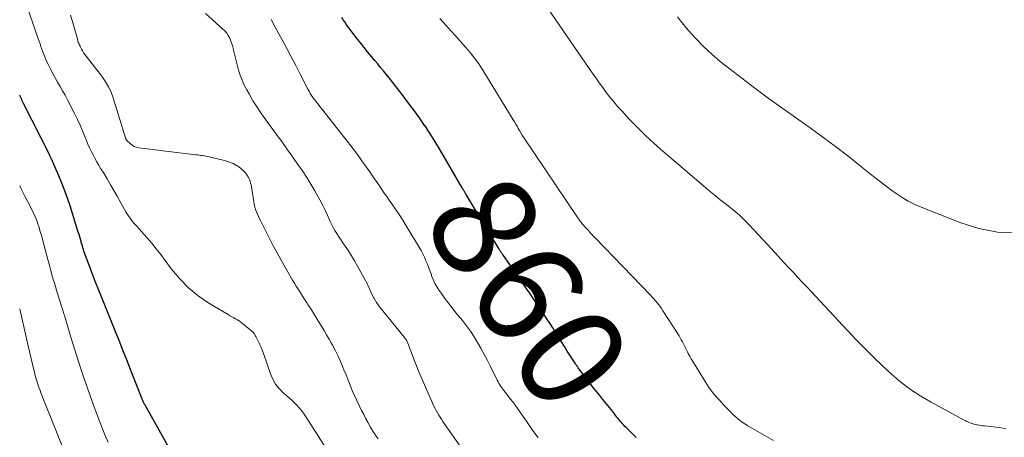
# Model space of a CAD drawing. Units: feet. Extents: x 1990000 to 1995001, y 535000 to 540000.
# Drawn here: x 1990000 to 1990189, y 535603 to 535683 of the extents above; entities that cross this region are included whole.
import ezdxf
from ezdxf.enums import TextEntityAlignment as Align

# ---------------------------------------------------------------- set-up
doc = ezdxf.new("R2010")
doc.units = ezdxf.units.FT
doc.header["$LTSCALE"] = 100
doc.header["$MEASUREMENT"] = 0
for name, color, linetype, lineweight in [('CONTOUR INDEX', 32, 'Continuous', 25), ('CONTOUR INDEX LABEL', 7, 'Continuous', 15), ('CONTOUR INTERMEDIATE', 40, 'Continuous', 15)]:
    doc.layers.add(name, color=color, linetype=linetype, lineweight=lineweight)
doc.styles.add('slant', font='romans.shx', dxfattribs={"oblique": 14.999978})

msp = doc.modelspace()

# ---------------------------------------------------------------- linework, layer by layer
at = {"layer": 'CONTOUR INDEX', "flags": 128}
for points, elevation in [([(1990118.04, 535602.59), (1990117.66, 535602.96), (1990117.29, 535603.33), (1990116.13, 535604.48), (1990115.89, 535604.72), (1990115.67, 535604.97), (1990115.45, 535605.22), (1990115.23, 535605.47), (1990115.02, 535605.73), (1990114.81, 535605.99), (1990114.6, 535606.25), (1990114.39, 535606.51), (1990113.57, 535607.55), (1990112.95, 535608.32), (1990112.33, 535609.1), (1990111.71, 535609.88), (1990111.08, 535610.65), (1990109.91, 535612.1), (1990109.41, 535612.73), (1990108.92, 535613.36), (1990108.43, 535613.99), (1990107.94, 535614.63), (1990107.2, 535615.61), (1990107.09, 535615.76), (1990106.98, 535615.91), (1990106.88, 535616.06), (1990106.77, 535616.21), (1990106.67, 535616.36), (1990106.57, 535616.52), (1990106.47, 535616.67), (1990106.36, 535616.83), (1990104.87, 535619.16), (1990104.31, 535620.04), (1990103.75, 535620.93), (1990103.19, 535621.81), (1990102.64, 535622.7), (1990102.08, 535623.58), (1990101.51, 535624.47), (1990100.94, 535625.34), (1990100.37, 535626.22), (1990098.66, 535628.78), (1990097.62, 535630.31), (1990096.58, 535631.84), (1990095.52, 535633.36), (1990094.46, 535634.87), (1990092.5, 535637.62), (1990092.41, 535637.75), (1990092.31, 535637.88), (1990092.23, 535638.01), (1990092.14, 535638.15), (1990092.05, 535638.28), (1990091.97, 535638.41), (1990091.88, 535638.55), (1990091.8, 535638.68), (1990085.58, 535649), (1990085.49, 535649.15), (1990085.41, 535649.3), (1990085.32, 535649.44), (1990085.23, 535649.59), (1990085.16, 535649.71), (1990085.11, 535649.8), (1990085.06, 535649.88), (1990085.01, 535649.97), (1990084.96, 535650.06), (1990084.91, 535650.15), (1990084.86, 535650.23), (1990084.81, 535650.32), (1990084.76, 535650.41), (1990081.32, 535656.35), (1990080.42, 535657.87), (1990079.49, 535659.38), (1990078.54, 535660.87), (1990077.56, 535662.34), (1990077.53, 535662.38), (1990076.54, 535663.82), (1990075.52, 535665.24), (1990074.48, 535666.65), (1990073.42, 535668.05), (1990072.33, 535669.47), (1990071.8, 535670.15), (1990071.28, 535670.82), (1990070.74, 535671.49), (1990070.21, 535672.16), (1990069.67, 535672.83), (1990069.12, 535673.49), (1990068.58, 535674.15), (1990068.03, 535674.81), (1990066.63, 535676.49), (1990065.98, 535677.29), (1990065.33, 535678.1), (1990064.68, 535678.91), (1990064.05, 535679.72), (1990063.39, 535680.57), (1990063.1, 535680.97), (1990062.8, 535681.37), (1990062.52, 535681.78), (1990062.25, 535682.2), (1990061.98, 535682.62), (1990061.72, 535683.04)], 860), ([(1990029.45, 535599.09), (1990023.95, 535608.89), (1990023.87, 535609.04), (1990023.8, 535609.19), (1990023.73, 535609.34), (1990023.66, 535609.49), (1990023.59, 535609.65), (1990023.53, 535609.8), (1990023.47, 535609.95), (1990023.4, 535610.11), (1990021.23, 535615.65), (1990020.5, 535617.5), (1990019.77, 535619.34), (1990019.03, 535621.18), (1990018.29, 535623.02), (1990015.65, 535629.53), (1990015.09, 535630.92), (1990014.54, 535632.32), (1990014, 535633.72), (1990013.47, 535635.12), (1990012.66, 535637.27), (1990012.54, 535637.6), (1990012.42, 535637.94), (1990012.31, 535638.27), (1990012.2, 535638.61), (1990012.1, 535638.94), (1990012, 535639.28), (1990011.9, 535639.62), (1990011.8, 535639.96), (1990011.75, 535640.17), (1990011.62, 535640.61), (1990011.5, 535641.05), (1990011.36, 535641.49), (1990011.23, 535641.93), (1990009.65, 535646.96), (1990009.17, 535648.42), (1990008.66, 535649.86), (1990008.1, 535651.29), (1990007.51, 535652.71), (1990006.44, 535655.18), (1990006.37, 535655.35), (1990006.29, 535655.53), (1990006.2, 535655.7), (1990006.12, 535655.87), (1990006.05, 535656.02), (1990006, 535656.12), (1990005.95, 535656.21), (1990005.91, 535656.31), (1990005.86, 535656.4), (1990005.82, 535656.5), (1990005.77, 535656.59), (1990005.72, 535656.69), (1990005.68, 535656.78), (1990000.75, 535666.55), (1990000.63, 535666.8), (1990000.5, 535667.06), (1990000.38, 535667.31), (1990000.26, 535667.57), (1990000.14, 535667.83), (1990000.03, 535668.09), (1990000, 535668.16)], 840)]:
    msp.add_lwpolyline(points, dxfattribs=dict(at, elevation=elevation))
at = {"layer": 'CONTOUR INTERMEDIATE', "flags": 128}
for points, elevation in [([(1990188.83, 535604.29), (1990187.89, 535604.45), (1990186.94, 535604.58), (1990185.99, 535604.68), (1990184.79, 535604.8), (1990184.44, 535604.83), (1990184.09, 535604.88), (1990183.75, 535604.94), (1990183.41, 535605.01), (1990183.29, 535605.04), (1990183.01, 535605.11), (1990182.74, 535605.18), (1990182.46, 535605.27), (1990182.19, 535605.36), (1990182.06, 535605.41), (1990181.72, 535605.54), (1990181.39, 535605.68), (1990181.07, 535605.83), (1990180.75, 535605.99), (1990174.59, 535609.34), (1990172.58, 535610.53), (1990170.63, 535611.8), (1990168.78, 535613.21), (1990166.99, 535614.7), (1990165.26, 535616.29), (1990163.57, 535617.91), (1990161.92, 535619.57), (1990160.29, 535621.25), (1990151.57, 535630.55), (1990150.72, 535631.46), (1990149.87, 535632.36), (1990149.02, 535633.27), (1990148.17, 535634.18), (1990147.33, 535635.08), (1990146.48, 535635.99), (1990145.64, 535636.9), (1990144.8, 535637.81), (1990139.7, 535643.32), (1990139.27, 535643.78), (1990138.83, 535644.23), (1990138.38, 535644.67), (1990137.91, 535645.09), (1990137.44, 535645.51), (1990136.96, 535645.92), (1990136.48, 535646.32), (1990135.99, 535646.71), (1990135.1, 535647.41), (1990134.16, 535648.15), (1990133.23, 535648.9), (1990132.31, 535649.67), (1990131.4, 535650.44), (1990123.18, 535657.47), (1990121.52, 535658.94), (1990119.88, 535660.45), (1990118.3, 535662), (1990116.75, 535663.59), (1990115.29, 535665.15), (1990114.51, 535666), (1990113.76, 535666.87), (1990113.03, 535667.76), (1990112.33, 535668.68), (1990111.65, 535669.61), (1990110.98, 535670.54), (1990110.32, 535671.48), (1990109.66, 535672.43), (1990093.02, 535696.67)], 868), ([(1990060.16, 535598.18), (1990054.72, 535606.7), (1990054.34, 535607.24), (1990053.95, 535607.77), (1990053.53, 535608.28), (1990053.09, 535608.77), (1990052.63, 535609.24), (1990052.16, 535609.7), (1990051.67, 535610.15), (1990051.18, 535610.58), (1990050.47, 535611.18), (1990049.69, 535611.96), (1990049, 535612.81), (1990048.46, 535613.75), (1990048.02, 535614.76), (1990046.67, 535618.66), (1990046.48, 535619.17), (1990046.28, 535619.68), (1990046.07, 535620.19), (1990045.84, 535620.69), (1990045.61, 535621.18), (1990045.49, 535621.43), (1990045.36, 535621.67), (1990045.22, 535621.92), (1990045.09, 535622.15), (1990044.88, 535622.49), (1990044.84, 535622.56), (1990044.79, 535622.62), (1990044.75, 535622.69), (1990044.7, 535622.75), (1990044.64, 535622.81), (1990044.59, 535622.86), (1990044.53, 535622.92), (1990044.47, 535622.97), (1990042.69, 535624.42), (1990042.37, 535624.67), (1990042.03, 535624.91), (1990041.69, 535625.12), (1990041.34, 535625.33), (1990040.98, 535625.52), (1990040.62, 535625.72), (1990040.27, 535625.92), (1990039.92, 535626.13), (1990036.2, 535628.35), (1990034.2, 535629.72), (1990032.32, 535631.24), (1990030.65, 535632.96), (1990029.1, 535634.84), (1990027.89, 535636.5), (1990027.04, 535637.64), (1990026.16, 535638.76), (1990025.26, 535639.85), (1990024.33, 535640.92), (1990023.32, 535642.05), (1990022.88, 535642.55), (1990022.44, 535643.05), (1990022.01, 535643.55), (1990021.57, 535644.06), (1990021.15, 535644.58), (1990020.76, 535645.11), (1990020.4, 535645.66), (1990020.06, 535646.24), (1990018.64, 535648.79), (1990018.02, 535649.9), (1990017.39, 535651.01), (1990016.74, 535652.11), (1990016.09, 535653.21), (1990015.56, 535654.08), (1990015.17, 535654.74), (1990014.79, 535655.4), (1990014.41, 535656.07), (1990014.05, 535656.74), (1990013.7, 535657.42), (1990013.37, 535658.11), (1990013.06, 535658.8), (1990012.77, 535659.51), (1990012.46, 535660.27), (1990012.02, 535661.36), (1990011.55, 535662.43), (1990011.05, 535663.49), (1990010.53, 535664.55), (1990009.13, 535667.3), (1990008.68, 535668.15), (1990008.22, 535668.99), (1990007.75, 535669.82), (1990007.26, 535670.64), (1990006.78, 535671.47), (1990006.32, 535672.31), (1990005.89, 535673.16), (1990005.48, 535674.02), (1990005.03, 535675), (1990004.82, 535675.49), (1990004.62, 535675.98), (1990004.43, 535676.47), (1990004.25, 535676.97), (1990004.08, 535677.47), (1990003.91, 535677.97), (1990003.73, 535678.48), (1990003.56, 535678.98), (1990000.13, 535688.94)], 844), ([(1990068.64, 535602.32), (1990068.28, 535602.85), (1990067.93, 535603.39), (1990067.65, 535603.83), (1990067.18, 535604.6), (1990066.73, 535605.39), (1990066.3, 535606.18), (1990065.88, 535606.98), (1990065.49, 535607.75), (1990065.01, 535608.7), (1990064.56, 535609.66), (1990064.12, 535610.63), (1990063.7, 535611.61), (1990063.3, 535612.6), (1990062.89, 535613.59), (1990062.5, 535614.57), (1990062.1, 535615.56), (1990061.9, 535616.06), (1990061.45, 535617.13), (1990060.98, 535618.18), (1990060.46, 535619.22), (1990059.92, 535620.25), (1990059.73, 535620.59), (1990059.26, 535621.43), (1990058.78, 535622.27), (1990058.29, 535623.1), (1990057.79, 535623.93), (1990057.68, 535624.1), (1990057.23, 535624.84), (1990056.78, 535625.57), (1990056.32, 535626.3), (1990055.86, 535627.03), (1990055.2, 535628.1), (1990055.07, 535628.3), (1990054.95, 535628.49), (1990054.82, 535628.69), (1990054.7, 535628.88), (1990054.57, 535629.08), (1990054.44, 535629.27), (1990054.32, 535629.47), (1990054.19, 535629.66), (1990053.69, 535630.42), (1990053.32, 535630.99), (1990052.96, 535631.58), (1990052.6, 535632.16), (1990052.26, 535632.75), (1990050.06, 535636.57), (1990049.29, 535637.94), (1990048.54, 535639.31), (1990047.81, 535640.7), (1990047.11, 535642.1), (1990046.15, 535644.04), (1990045.94, 535644.48), (1990045.73, 535644.93), (1990045.54, 535645.38), (1990045.35, 535645.83), (1990045.18, 535646.29), (1990045.04, 535646.76), (1990044.93, 535647.24), (1990044.83, 535647.72), (1990044.39, 535650.6), (1990044.32, 535650.96), (1990044.23, 535651.33), (1990044.12, 535651.69), (1990043.99, 535652.04), (1990043.84, 535652.38), (1990043.66, 535652.71), (1990043.45, 535653.01), (1990043.22, 535653.31), (1990043.07, 535653.47), (1990042.73, 535653.82), (1990042.37, 535654.14), (1990041.98, 535654.43), (1990041.57, 535654.68), (1990041.39, 535654.78), (1990040.86, 535655.05), (1990040.32, 535655.29), (1990039.77, 535655.48), (1990039.2, 535655.64), (1990036.3, 535656.35), (1990035.98, 535656.42), (1990035.66, 535656.49), (1990035.33, 535656.54), (1990035.01, 535656.59), (1990034.68, 535656.63), (1990034.36, 535656.67), (1990034.03, 535656.71), (1990033.71, 535656.75), (1990022.82, 535658.09), (1990022.36, 535658.2), (1990021.92, 535658.36), (1990021.52, 535658.59), (1990021.15, 535658.89), (1990020.56, 535659.44), (1990020.51, 535659.51), (1990020.46, 535659.57), (1990020.41, 535659.64), (1990020.37, 535659.71), (1990020.33, 535659.79), (1990020.3, 535659.86), (1990020.27, 535659.94), (1990020.25, 535660.02), (1990018.06, 535667.19), (1990017.84, 535667.86), (1990017.59, 535668.52), (1990017.3, 535669.16), (1990016.99, 535669.79), (1990016.64, 535670.4), (1990016.27, 535671.01), (1990015.87, 535671.59), (1990015.45, 535672.15), (1990012.73, 535675.62), (1990012.48, 535675.95), (1990012.25, 535676.29), (1990012.03, 535676.64), (1990011.83, 535677), (1990011.64, 535677.34), (1990011.55, 535677.54), (1990011.45, 535677.73), (1990011.37, 535677.94), (1990011.3, 535678.14), (1990011.23, 535678.35), (1990011.16, 535678.56), (1990011.1, 535678.76), (1990011.04, 535678.97), (1990010.22, 535681.83), (1990009.76, 535683.46)], 848), ([(1990085.11, 535599.82), (1990081.3, 535605.27), (1990081.03, 535605.67), (1990080.76, 535606.08), (1990080.5, 535606.49), (1990080.24, 535606.9), (1990079.99, 535607.32), (1990079.76, 535607.75), (1990079.54, 535608.18), (1990079.33, 535608.62), (1990077.69, 535612.24), (1990077.05, 535613.7), (1990076.43, 535615.16), (1990075.84, 535616.63), (1990075.27, 535618.11), (1990074.25, 535620.83), (1990074.19, 535620.96), (1990074.14, 535621.08), (1990074.07, 535621.2), (1990074, 535621.31), (1990073.99, 535621.34), (1990073.92, 535621.44), (1990073.85, 535621.54), (1990073.78, 535621.63), (1990073.7, 535621.73), (1990068.96, 535627.59), (1990068.64, 535628.01), (1990068.34, 535628.45), (1990068.06, 535628.9), (1990067.8, 535629.36), (1990067.79, 535629.39), (1990067.55, 535629.85), (1990067.33, 535630.31), (1990067.11, 535630.78), (1990066.91, 535631.26), (1990066.7, 535631.73), (1990066.48, 535632.2), (1990066.25, 535632.66), (1990066, 535633.12), (1990064.71, 535635.44), (1990064.14, 535636.42), (1990063.56, 535637.38), (1990062.95, 535638.33), (1990062.33, 535639.27), (1990061.78, 535640.06), (1990061.42, 535640.6), (1990061.06, 535641.14), (1990060.72, 535641.68), (1990060.38, 535642.23), (1990060.06, 535642.79), (1990059.76, 535643.36), (1990059.47, 535643.94), (1990059.21, 535644.53), (1990058.88, 535645.28), (1990058.45, 535646.24), (1990057.99, 535647.18), (1990057.5, 535648.11), (1990056.99, 535649.03), (1990056.54, 535649.83), (1990055.76, 535651.12), (1990054.96, 535652.4), (1990054.13, 535653.66), (1990053.28, 535654.91), (1990051.84, 535656.93), (1990051.43, 535657.51), (1990051.01, 535658.1), (1990050.6, 535658.69), (1990050.18, 535659.27), (1990049.76, 535659.86), (1990049.34, 535660.44), (1990048.91, 535661.02), (1990048.49, 535661.6), (1990047.14, 535663.41), (1990046.28, 535664.62), (1990045.45, 535665.85), (1990044.67, 535667.11), (1990043.92, 535668.39), (1990043.48, 535669.17), (1990043.01, 535670.09), (1990042.58, 535671.02), (1990042.22, 535671.99), (1990041.91, 535672.98), (1990041.77, 535673.48), (1990041.57, 535674.23), (1990041.38, 535674.99), (1990041.21, 535675.74), (1990041.04, 535676.5), (1990040.96, 535676.9), (1990040.82, 535677.45), (1990040.65, 535678), (1990040.45, 535678.54), (1990040.22, 535679.07), (1990039.95, 535679.57), (1990039.64, 535680.04), (1990039.27, 535680.47), (1990038.87, 535680.88), (1990035.59, 535683.8)], 852), ([(1990190.86, 535641.77), (1990187.26, 535641.94), (1990183.72, 535642.65), (1990180.24, 535643.72), (1990172.64, 535646.71), (1990171.4, 535647.25), (1990170.18, 535647.86), (1990169.01, 535648.55), (1990167.88, 535649.3), (1990166.77, 535650.11), (1990165.68, 535650.93), (1990164.59, 535651.76), (1990163.52, 535652.61), (1990160.96, 535654.66), (1990158.6, 535656.52), (1990156.21, 535658.35), (1990153.8, 535660.14), (1990151.36, 535661.9), (1990145.94, 535665.76), (1990143.37, 535667.62), (1990140.81, 535669.5), (1990138.29, 535671.43), (1990135.78, 535673.37), (1990134.17, 535674.64), (1990132.53, 535676.03), (1990130.95, 535677.47), (1990129.47, 535679.02), (1990128.05, 535680.62), (1990126.55, 535682.43), (1990125.95, 535683.2)], 872), ([(1990099.31, 535602.5), (1990099.16, 535602.71), (1990098.64, 535603.44), (1990098.24, 535604.02), (1990097.84, 535604.6), (1990097.43, 535605.17), (1990097.03, 535605.75), (1990095.33, 535608.15), (1990094.88, 535608.77), (1990094.43, 535609.4), (1990093.96, 535610.01), (1990093.49, 535610.62), (1990092.95, 535611.3), (1990092.74, 535611.57), (1990092.54, 535611.84), (1990092.34, 535612.11), (1990092.15, 535612.39), (1990091.97, 535612.67), (1990091.79, 535612.96), (1990091.63, 535613.25), (1990091.47, 535613.55), (1990090.09, 535616.33), (1990089.51, 535617.46), (1990088.91, 535618.59), (1990088.3, 535619.7), (1990087.67, 535620.81), (1990087.01, 535621.9), (1990086.31, 535622.96), (1990085.57, 535623.98), (1990084.78, 535624.99), (1990083.54, 535626.49), (1990082.82, 535627.4), (1990082.11, 535628.31), (1990081.43, 535629.24), (1990080.75, 535630.18), (1990080.35, 535630.75), (1990079.92, 535631.42), (1990079.53, 535632.12), (1990079.19, 535632.84), (1990078.89, 535633.59), (1990078.84, 535633.73), (1990078.6, 535634.41), (1990078.34, 535635.1), (1990078.08, 535635.78), (1990077.81, 535636.46), (1990077.51, 535637.13), (1990077.2, 535637.8), (1990076.86, 535638.44), (1990076.5, 535639.07), (1990074.01, 535643.16), (1990073.35, 535644.23), (1990072.68, 535645.28), (1990071.98, 535646.33), (1990071.27, 535647.36), (1990070.77, 535648.08), (1990070.3, 535648.75), (1990069.83, 535649.42), (1990069.36, 535650.09), (1990068.9, 535650.77), (1990068.44, 535651.44), (1990067.97, 535652.12), (1990067.5, 535652.79), (1990067.04, 535653.47), (1990066.35, 535654.46), (1990065.53, 535655.62), (1990064.69, 535656.77), (1990063.84, 535657.91), (1990062.97, 535659.03), (1990057.82, 535665.6), (1990057.49, 535666.01), (1990057.16, 535666.43), (1990056.84, 535666.85), (1990056.52, 535667.27), (1990056.16, 535667.74), (1990056.02, 535667.93), (1990055.89, 535668.12), (1990055.76, 535668.31), (1990055.64, 535668.51), (1990055.53, 535668.72), (1990055.41, 535668.92), (1990055.3, 535669.13), (1990055.2, 535669.33), (1990053.73, 535672.21), (1990052.88, 535673.85), (1990052.02, 535675.48), (1990051.15, 535677.12), (1990050.28, 535678.74), (1990048.63, 535681.76), (1990048.41, 535682.2), (1990048.19, 535682.63)], 856), ([(1990144.35, 535602), (1990139.43, 535604.85), (1990138.74, 535605.28), (1990138.08, 535605.74), (1990137.45, 535606.25), (1990136.84, 535606.79), (1990136.6, 535607.02), (1990136.14, 535607.48), (1990135.69, 535607.94), (1990135.24, 535608.4), (1990134.8, 535608.88), (1990134.21, 535609.54), (1990134.07, 535609.69), (1990133.93, 535609.84), (1990133.79, 535609.98), (1990133.65, 535610.13), (1990133.51, 535610.27), (1990133.37, 535610.42), (1990133.24, 535610.58), (1990133.11, 535610.73), (1990132.62, 535611.35), (1990132.26, 535611.83), (1990131.9, 535612.31), (1990131.57, 535612.81), (1990131.25, 535613.31), (1990129.21, 535616.63), (1990128.91, 535617.14), (1990128.61, 535617.66), (1990128.33, 535618.18), (1990128.05, 535618.71), (1990127.91, 535618.99), (1990127.71, 535619.38), (1990127.51, 535619.76), (1990127.32, 535620.15), (1990127.12, 535620.54), (1990126.92, 535620.92), (1990126.71, 535621.3), (1990126.49, 535621.68), (1990126.27, 535622.05), (1990123.19, 535626.88), (1990122.92, 535627.28), (1990122.65, 535627.67), (1990122.36, 535628.05), (1990122.06, 535628.42), (1990121.75, 535628.79), (1990121.43, 535629.15), (1990121.11, 535629.5), (1990120.78, 535629.85), (1990110.23, 535640.83), (1990109.89, 535641.19), (1990109.54, 535641.56), (1990109.2, 535641.92), (1990108.85, 535642.28), (1990108.65, 535642.5), (1990108.41, 535642.76), (1990108.18, 535643.02), (1990107.95, 535643.28), (1990107.72, 535643.55), (1990107.5, 535643.83), (1990107.28, 535644.11), (1990107.08, 535644.39), (1990106.88, 535644.68), (1990096.48, 535660.13), (1990096.22, 535660.53), (1990095.96, 535660.95), (1990095.72, 535661.37), (1990095.49, 535661.79), (1990095.26, 535662.22), (1990095.02, 535662.64), (1990094.78, 535663.06), (1990094.53, 535663.47), (1990088.68, 535672.98), (1990087.92, 535674.14), (1990087.12, 535675.26), (1990086.26, 535676.34), (1990085.36, 535677.39), (1990084.43, 535678.42), (1990083.5, 535679.45), (1990082.57, 535680.48), (1990081.65, 535681.51), (1990080.46, 535682.85)], 864), ([(1990016.95, 535601.67), (1990016.46, 535602.81), (1990015.98, 535603.95), (1990015.52, 535605.1), (1990015.07, 535606.26), (1990014.63, 535607.42), (1990014.21, 535608.59), (1990012.68, 535612.96), (1990011.93, 535615.16), (1990011.2, 535617.37), (1990010.5, 535619.59), (1990009.81, 535621.81), (1990008.62, 535625.77), (1990008.55, 535626.02), (1990008.47, 535626.26), (1990008.4, 535626.51), (1990008.32, 535626.75), (1990008.25, 535627), (1990008.17, 535627.24), (1990008.1, 535627.48), (1990008.02, 535627.73), (1990007.2, 535630.37), (1990006.72, 535631.94), (1990006.25, 535633.52), (1990005.81, 535635.1), (1990005.38, 535636.68), (1990004.36, 535640.55), (1990004.21, 535641.13), (1990004.05, 535641.7), (1990003.88, 535642.27), (1990003.71, 535642.84), (1990003.66, 535643), (1990003.5, 535643.49), (1990003.33, 535643.97), (1990003.14, 535644.45), (1990002.94, 535644.92), (1990002.73, 535645.39), (1990002.51, 535645.86), (1990002.29, 535646.32), (1990002.06, 535646.78), (1990001, 535648.85), (1990000.24, 535650.35), (1990000, 535650.83)], 836), ([(1990009.27, 535598.1), (1990004.42, 535610.22), (1990004.23, 535610.68), (1990004.06, 535611.14), (1990003.89, 535611.61), (1990003.72, 535612.07), (1990003.68, 535612.17), (1990003.54, 535612.59), (1990003.4, 535613.01), (1990003.27, 535613.43), (1990003.15, 535613.85), (1990003.03, 535614.27), (1990002.92, 535614.7), (1990002.81, 535615.12), (1990002.71, 535615.55), (1990002.39, 535616.88), (1990002.14, 535617.97), (1990001.88, 535619.07), (1990001.63, 535620.16), (1990001.37, 535621.26), (1990000, 535627.21)], 832)]:
    msp.add_lwpolyline(points, dxfattribs=dict(at, elevation=elevation))

# ---------------------------------------------------------------- texts
at = {"layer": 'CONTOUR INDEX LABEL', "style": 'slant', "oblique": 15}
msp.add_text('860', height=20, rotation=303.1943, dxfattribs=at).set_placement((1990097.38, 535630.57, 860), align=Align.MIDDLE_CENTER)

doc.saveas('drawing.dxf')
